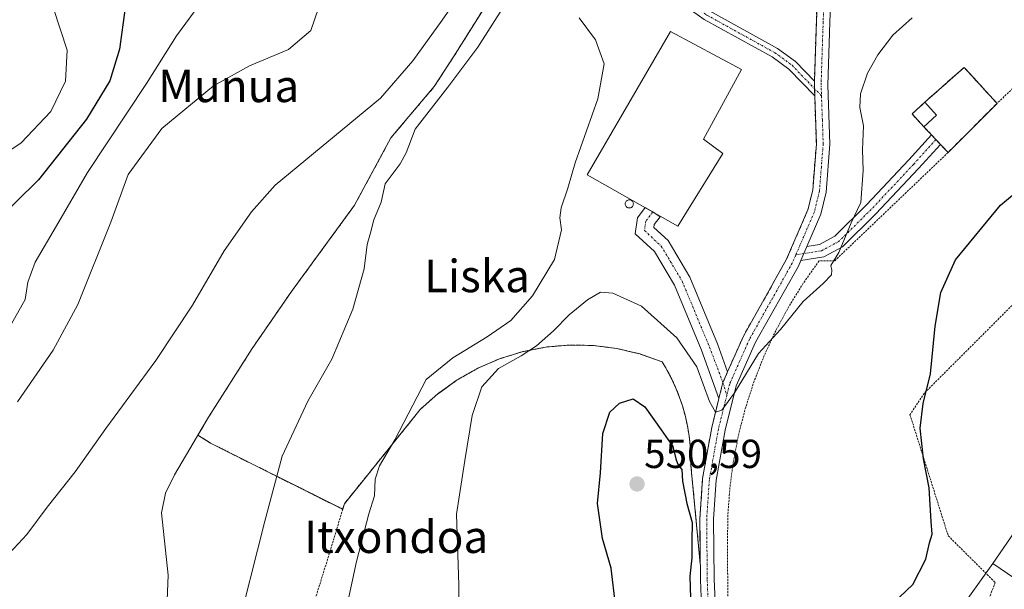
# Model space of a CAD drawing. Units: metres. Extents: x 596889 to 600322, y 4752249 to 4754612.
# Drawn here: x 599813 to 600056, y 4753681 to 4753821 of the extents above; entities that cross this region are included whole.
import ezdxf
from ezdxf.enums import TextEntityAlignment as Align

# ---------------------------------------------------------------- set-up
doc = ezdxf.new("R2010")
doc.units = ezdxf.units.M
doc.header["$MEASUREMENT"] = 0
for name, pattern in [('TRAZO_Y_PUNTO', [1, 0.5, -0.25, 0, -0.25]), ('TRAZOS', [0.75, 0.5, -0.25]), ('TRAZOSX2', [1.5, 1, -0.5])]:
    doc.linetypes.add(name, pattern=pattern)
for name, color, linetype, lineweight in [('Agrupación de edificios', 2, 'TRAZOSX2', 0), ('Agrupación de edificios CxS', 19, 'Continuous', 0), ('Alambrada', 19, 'TRAZOS', 0), ('Camino', 19, 'Continuous', 0), ('Camino Cxs', 19, 'Continuous', 0), ('Camino eje', 39, 'TRAZO_Y_PUNTO', 13), ('Carátula', 7, 'Continuous', 5), ('Cementerio', 135, 'TRAZOSX2', 0), ('Cementerio Cxs', 135, 'Continuous', 0), ('Corriente natural lineal', 142, 'Continuous', 13), ('Curva de nivel maestra', 36, 'Continuous', 30), ('Curva de nivel normal', 36, 'Continuous', 0), ('Edificación', 1, 'Continuous', 13), ('Edificación Cxs', 1, 'Continuous', 13), ('Edificación industrial', 135, 'Continuous', 13), ('Edificación industrial Cxs', 135, 'Continuous', 13), ('Muro lineal', 1, 'TRAZOSX2', 13), ('Núcleo urbano', 19, 'Continuous', 0), ('Núcleo urbano CxS', 19, 'Continuous', 0), ('Prado', 92, 'Continuous', 0), ('Prado CxS', 92, 'Continuous', 0), ('Punto de cota en terreno', 7, 'Continuous', 0), ('Rótulo de punto de cota en terreno', 19, 'Continuous', 0), ('Silo', 1, 'Continuous', 0), ('Silo Cxs', 1, 'Continuous', 0), ('Tendido', 6, 'Continuous', 0), ('Texto cartográfico', 19, 'Continuous', 0)]:
    doc.layers.add(name, color=color, linetype=linetype, lineweight=lineweight)
doc.styles.add('Arial', font='txt', dxfattribs={"height": 0.2})

# ---------------------------------------------------------------- blocks, each defined once
blk = doc.blocks.new('*U153')
at = {"layer": 'Prado CxS', "color": 92, "linetype": 'Continuous', "lineweight": 0}
blk.add_polyline3d([(599929.33, 4753827, 534.92), (599920.03, 4753812.16, 535.06), (599915.23, 4753804.81, 534.83), (599904.55, 4753792.15, 534.71), (599895.56, 4753775.5, 534.27), (599879.92, 4753754.15, 533.81), (599870.22, 4753740.11, 533.07), (599859.43, 4753723.12, 532.11), (599856.81, 4753718.68, 531.6), (599859.92, 4753716.69, 532.6), (599892.62, 4753700.34, 538.33), (599893.04, 4753701.73, 538.4), (599894.01, 4753702.94, 538.61), (599911.76, 4753724.97, 540.71), (599916.14, 4753728.89, 541.65), (599916.76, 4753729.33, 541.73), (599920.92, 4753732.31, 542.62), (599926.03, 4753735.21, 543.72), (599931.43, 4753737.55, 544.14), (599937.04, 4753739.29, 544.47), (599942.81, 4753740.43, 545.52), (599948.67, 4753740.95, 547.08), (599954.55, 4753740.84, 548.24), (599960.38, 4753740.1, 548.7), (599966.1, 4753738.75, 548.88), (599971.64, 4753736.79, 548.38), (599972.89, 4753734.69, 548.26), (599974.03, 4753732.51, 548.13), (599975.05, 4753730.29, 547.87), (599975.95, 4753728.01, 547.72), (599976.73, 4753725.68, 547.77), (599977.38, 4753723.32, 547.77), (599977.91, 4753720.93, 547.83), (599978.31, 4753718.51, 547.95), (599978.58, 4753716.08, 548), (599978.72, 4753713.63, 548.11), (599978.74, 4753711.18, 548.2), (599980.72, 4753690.39, 548.48), (599981.07, 4753686.76, 548.49), (599980.97, 4753698, 548.08), (599981.64, 4753707.95, 546.51), (599983.91, 4753720.6, 545.54), (599985.65, 4753727.7, 544.82), (599986.68, 4753731.66, 544.54), (599987.58, 4753733.78, 544.48), (599987.83, 4753734.36, 544.47), (599991.74, 4753743.17, 544.11), (600002.32, 4753761.96, 543.49), (600007.69, 4753774.36, 543.31), (600008.87, 4753779.21, 543.27), (600009.78, 4753790.67, 543.06), (600009.36, 4753802.49, 542.85), (600009.33, 4753804.31, 542.82), (600009.29, 4753806.14, 542.79), (600009.78, 4753820.88, 542.21), (600011.14, 4753855.19, 539.91)], dxfattribs=at)
blk.add_polyline3d([(600036.34, 4753794.89, 548.05), (600042.36, 4753788.52, 548.89), (600054.48, 4753800.65, 548.83), (600046.32, 4753809.56, 547.65), (600036.64, 4753800.97, 547.78), (600033.44, 4753798.08, 547.73), (600036.34, 4753794.89, 548.05)], close=True, dxfattribs=at)
blk = doc.blocks.new('*U188')
at = {"layer": 'Curva de nivel normal', "color": 36, "linetype": 'Continuous', "lineweight": 0}
blk.add_polyline3d([(599821.09, 4753824.12, 555), (599824.46, 4753813.85, 555), (599824.07, 4753806.19, 555), (599820.43, 4753798.62, 555), (599813.08, 4753790.94, 555), (599799.41, 4753781.71, 555)], dxfattribs=at)
blk = doc.blocks.new('*U262')
at = {"layer": 'Curva de nivel maestra', "color": 36, "linetype": 'Continuous', "lineweight": 30}
for points in [[(599838.81, 4753824.26, 550), (599837.37, 4753814.05, 550), (599835.01, 4753806.26, 550), (599829.22, 4753796.75, 550), (599817.33, 4753781.77, 550), (599806.18, 4753770.8, 550)], [(599960.06, 4753676.77, 550), (599958.98, 4753685.77, 550), (599956.9, 4753693.11, 550), (599955.6, 4753701.75, 550), (599956.34, 4753709.32, 550), (599956.97, 4753719.06, 550), (599958.72, 4753724.34, 550), (599961.07, 4753726.54, 550), (599964.44, 4753727.65, 550), (599967.34, 4753725.66, 550), (599971.38, 4753719.98, 550), (599974.26, 4753715.88, 550), (599974.99, 4753712.8, 550), (599975.6, 4753711.26, 550), (599976.47, 4753710.17, 550), (599976.63, 4753707.33, 550), (599977.76, 4753701.79, 550), (599979.04, 4753697.06, 550), (599978.96, 4753692.56, 550), (599978.99, 4753688.36, 550), (599978.45, 4753683.79, 550), (599978.68, 4753678.36, 550)], [(600026.96, 4753675.4, 550), (600033.68, 4753681.73, 550), (600036.82, 4753688.01, 550), (600037.79, 4753692.08, 550), (600038.46, 4753694.24, 550), (600038.19, 4753697.33, 550), (600037.69, 4753705.67, 550), (600036.28, 4753712.85, 550), (600035.48, 4753720.43, 550), (600036.16, 4753726.52, 550), (600038.02, 4753733.84, 550), (600039.19, 4753745.63, 550), (600040.54, 4753753.96, 550), (600044.17, 4753762.01, 550), (600055.36, 4753775.52, 550), (600068.89, 4753786.76, 550)]]:
    blk.add_polyline3d(points, dxfattribs=at)
blk = doc.blocks.new('5PATER')
at = {"layer": 'Carátula', "linetype": 'Continuous', "lineweight": 5}
h = blk.add_hatch(color=250, dxfattribs=at)
edge = h.paths.add_edge_path()
edge.add_ellipse((0, 0.01), major_axis=(-1.33, -1.34), ratio=0.999422, start_angle=0, end_angle=360)

msp = doc.modelspace()

# ---------------------------------------------------------------- linework, layer by layer
at = {"layer": 'Agrupación de edificios', "color": 2, "linetype": 'TRAZOSX2', "lineweight": 0}
for points in [[(600012.18, 4753871.81, 539), (600011.16, 4753855.77, 539.87), (600011.14, 4753855.19, 539.91), (600009.78, 4753820.88, 542.21), (600009.29, 4753806.14, 542.79)], [(599856.81, 4753718.68, 531.6), (599859.43, 4753723.12, 532.11), (599870.22, 4753740.11, 533.07), (599879.92, 4753754.15, 533.81), (599895.56, 4753775.5, 534.27), (599904.55, 4753792.15, 534.71), (599915.23, 4753804.81, 534.83), (599920.03, 4753812.16, 535.06), (599929.33, 4753827, 534.92), (599931.48, 4753831.09, 534.6), (599932.71, 4753835.95, 535.09), (599935.68, 4753860.16, 536.27), (599936.47, 4753863.37, 536.89), (599938.46, 4753865.51, 537.11)], [(600009.29, 4753806.14, 542.79), (600009.33, 4753804.31, 542.82)], [(600009.33, 4753804.31, 542.82), (600009.36, 4753802.49, 542.85)], [(600009.36, 4753802.49, 542.85), (600009.78, 4753790.67, 543.06), (600008.87, 4753779.21, 543.27), (600007.69, 4753774.36, 543.31), (600002.32, 4753761.96, 543.49), (599991.74, 4753743.17, 544.11), (599987.83, 4753734.36, 544.47)], [(599980.72, 4753690.39, 548.48), (599978.74, 4753711.18, 548.2), (599978.72, 4753713.63, 548.11), (599978.58, 4753716.08, 548), (599978.31, 4753718.51, 547.95), (599977.91, 4753720.93, 547.83), (599977.38, 4753723.32, 547.77), (599976.73, 4753725.68, 547.77), (599975.95, 4753728.01, 547.72), (599975.05, 4753730.29, 547.87), (599974.03, 4753732.51, 548.13), (599972.89, 4753734.69, 548.26), (599971.64, 4753736.79, 548.38), (599966.1, 4753738.75, 548.88), (599960.38, 4753740.1, 548.7), (599954.55, 4753740.84, 548.24), (599948.67, 4753740.95, 547.08), (599942.81, 4753740.43, 545.52), (599937.04, 4753739.29, 544.47), (599931.43, 4753737.55, 544.14), (599926.03, 4753735.21, 543.72), (599920.92, 4753732.31, 542.62), (599916.14, 4753728.89, 541.65), (599911.76, 4753724.97, 540.71), (599893.04, 4753701.73, 538.4), (599892.62, 4753700.34, 538.33)], [(599987.83, 4753734.36, 544.47), (599986.68, 4753731.66, 544.54)], [(599986.68, 4753731.66, 544.54), (599985.65, 4753727.7, 544.82)], [(599985.65, 4753727.7, 544.82), (599983.91, 4753720.6, 545.54), (599981.64, 4753707.95, 546.51), (599980.97, 4753698, 548.08), (599981.07, 4753686.76, 548.49)], [(599859.92, 4753716.69, 532.6), (599856.81, 4753718.68, 531.6)], [(599892.62, 4753700.34, 538.33), (599859.92, 4753716.69, 532.6)], [(599981.07, 4753686.76, 548.49), (599980.72, 4753690.39, 548.48)]]:
    msp.add_polyline3d(points, dxfattribs=at)
at = {"layer": 'Agrupación de edificios CxS', "color": 19, "linetype": 'Continuous', "lineweight": 0}
msp.add_polyline3d([(600011.14, 4753855.19, 539.91), (600009.78, 4753820.88, 542.21), (600009.29, 4753806.14, 542.79), (600009.33, 4753804.31, 542.82), (600009.36, 4753802.49, 542.85), (600009.78, 4753790.67, 543.06), (600008.87, 4753779.21, 543.27), (600007.69, 4753774.36, 543.31), (600002.32, 4753761.96, 543.49), (599991.74, 4753743.17, 544.11), (599987.83, 4753734.36, 544.47), (599986.68, 4753731.66, 544.54), (599985.65, 4753727.7, 544.82), (599983.91, 4753720.6, 545.54), (599981.64, 4753707.95, 546.51), (599980.97, 4753698, 548.08), (599981.07, 4753686.76, 548.49), (599980.72, 4753690.39, 548.48), (599978.74, 4753711.18, 548.2), (599978.72, 4753713.63, 548.11), (599978.58, 4753716.08, 548), (599978.31, 4753718.51, 547.95), (599977.91, 4753720.93, 547.83), (599977.38, 4753723.32, 547.77), (599976.73, 4753725.68, 547.77), (599975.95, 4753728.01, 547.72), (599975.05, 4753730.29, 547.87), (599974.03, 4753732.51, 548.13), (599972.89, 4753734.69, 548.26), (599971.64, 4753736.79, 548.38), (599966.1, 4753738.75, 548.88), (599960.38, 4753740.1, 548.7), (599954.55, 4753740.84, 548.24), (599948.67, 4753740.95, 547.08), (599942.81, 4753740.43, 545.52), (599937.04, 4753739.29, 544.47), (599931.43, 4753737.55, 544.14), (599926.03, 4753735.21, 543.72), (599920.92, 4753732.31, 542.62), (599916.14, 4753728.89, 541.65), (599911.76, 4753724.97, 540.71), (599893.04, 4753701.73, 538.4), (599892.62, 4753700.34, 538.33), (599859.92, 4753716.69, 532.6), (599856.81, 4753718.68, 531.6), (599859.43, 4753723.12, 532.11), (599870.22, 4753740.11, 533.07), (599879.92, 4753754.15, 533.81), (599895.56, 4753775.5, 534.27), (599904.55, 4753792.15, 534.71), (599915.23, 4753804.81, 534.83), (599920.03, 4753812.16, 535.06), (599929.33, 4753827, 534.92)], dxfattribs=at)
at = {"layer": 'Alambrada', "color": 19, "linetype": 'TRAZOS', "lineweight": 0}
for points in [[(600300.59, 4753790.73, 567.48), (600277.32, 4753791.09, 563.13), (600195.89, 4753797.01, 559.94), (600144.15, 4753802.91, 554.61), (600138.01, 4753813.1, 555.76), (600125.4, 4753825.87, 553.69), (600113.78, 4753834.53, 555.42), (600106.29, 4753838.28, 551.06), (600099.99, 4753838.67, 553.8), (600092.5, 4753837.1, 552.31), (600054.48, 4753800.65, 550.25)], [(600117.45, 4753764.71, 557.85), (600109.1, 4753801.64, 554.02), (600036.49, 4753729.05, 552.83), (600032.94, 4753723.73, 553.91), (600042.4, 4753693.79, 554.81), (600054.02, 4753682.26, 555.96), (600050.38, 4753672.71, 553.02), (600053.53, 4753669.75, 554.09)], [(600042.36, 4753788.52, 555.19), (600014.29, 4753761.73, 551), (600010.45, 4753761.73, 553.96), (600006.53, 4753756.2, 554.49), (600002.96, 4753750.45, 549.83), (599999.74, 4753744.49, 548.14), (599996.88, 4753738.35, 547.56), (599994.4, 4753732.05, 550.41), (599992.31, 4753725.62, 549.52), (599990.6, 4753719.06, 548.56), (599989.29, 4753712.42, 549.13), (599988.39, 4753705.71, 548.85), (599987.89, 4753698.96, 549.69), (599987.79, 4753692.19, 551.35), (599987.99, 4753659.09, 552.09), (599994.88, 4753655.05, 553.32), (599999.22, 4753657.02, 553.25), (600011.04, 4753659.09, 553.86), (600025.22, 4753659.88, 552.66), (600036.25, 4753660.96, 552.34), (600043.25, 4753663.23, 552.67), (600047.29, 4753665.1, 555.3), (600051.72, 4753668.05, 553.68), (600053.53, 4753669.75, 554.09)], [(599981.06, 4753686.76, 550.55), (599978.74, 4753711.18, 551.67), (599978.72, 4753713.63, 553.17), (599978.58, 4753716.08, 554.84), (599978.31, 4753718.51, 553.85), (599977.91, 4753720.93, 553.92), (599977.38, 4753723.32, 554.22), (599976.73, 4753725.68, 553.76), (599975.95, 4753728.01, 554.32), (599975.05, 4753730.29, 553.17), (599974.03, 4753732.51, 553.85), (599972.89, 4753734.69, 556.38), (599971.64, 4753736.79, 555.55), (599966.1, 4753738.75, 551), (599960.38, 4753740.1, 549.16), (599954.55, 4753740.84, 551.34), (599948.67, 4753740.95, 551.39), (599942.81, 4753740.43, 549.02), (599937.04, 4753739.29, 550.64), (599931.43, 4753737.55, 546.08), (599926.03, 4753735.21, 545.19), (599920.92, 4753732.31, 545.14), (599916.14, 4753728.89, 544.81), (599911.76, 4753724.97, 543.48), (599893.04, 4753701.73, 538.84), (599892.62, 4753700.34, 538.78)], [(599859.92, 4753716.69, 542.91), (599892.62, 4753700.34, 538.78)], [(599892.62, 4753700.34, 538.78), (599889.1, 4753688.72, 538.51), (599878.07, 4753653.46, 538.64)]]:
    msp.add_polyline3d(points, dxfattribs=at)
at = {"layer": 'Camino', "color": 19, "linetype": 'Continuous', "lineweight": 0}
for points in [[(600009.29, 4753806.14, 542.79), (600009.78, 4753820.88, 542.21), (600011.16, 4753855.77, 539.87), (600012.79, 4753881.36, 539.1), (600013.64, 4753886.27, 539.06), (600015.74, 4753893.23, 539.32), (600018.6, 4753898.6, 539.33), (600021.91, 4753902.39, 539.4), (600029.07, 4753907.51, 539.65)], [(600009.36, 4753802.49, 542.85), (600002.93, 4753809.12, 542.44), (599998.85, 4753812.13, 542.22), (599982.03, 4753821.4, 541.59), (599977.74, 4753824.48, 541.33), (599965.29, 4753832.54, 540.74), (599958.96, 4753836.35, 540.36), (599951.86, 4753842.49, 539.59), (599940.42, 4753860.91, 537.16), (599938.46, 4753865.5, 537.11), (599935.91, 4753873.04, 537.5), (599939.03, 4753872.71, 537.41), (599940.71, 4753867.49, 537.09), (599942.46, 4753862.37, 537.2), (599953.78, 4753844.13, 539.64), (599960.44, 4753838.38, 540.32), (599966.62, 4753834.66, 540.84), (599979.15, 4753826.55, 541.42), (599983.37, 4753823.52, 541.56), (600000.2, 4753814.24, 542.2), (600004.58, 4753811.01, 542.46), (600009.29, 4753806.14, 542.79)], [(600014.51, 4753855.59, 539.87), (600013.14, 4753820.76, 542.52), (600012.62, 4753805.14, 543.12), (600013.15, 4753790.59, 543.35), (600012.2, 4753778.68, 543.49), (600010.89, 4753773.29, 543.48), (600007.43, 4753765.3, 543.6)], [(600009.29, 4753806.14, 542.79), (600009.36, 4753802.49, 542.85)], [(600009.29, 4753806.14, 542.79), (600009.36, 4753802.49, 542.85)], [(599987.83, 4753734.36, 544.47), (599991.74, 4753743.17, 544.11), (600002.32, 4753761.96, 543.49), (600007.69, 4753774.36, 543.31), (600008.87, 4753779.21, 543.27), (600009.78, 4753790.67, 543.06), (600009.36, 4753802.49, 542.85)], [(600007.43, 4753765.3, 543.6), (600010.55, 4753765.8, 543.77), (600014.37, 4753767.83, 544.38), (600022.21, 4753775.59, 545.25), (600032.68, 4753786.71, 548.12), (600038.25, 4753792.87, 548.19)], [(600038.25, 4753792.87, 548.19), (600040.45, 4753790.54, 548.53)], [(600040.45, 4753790.54, 548.53), (600035.03, 4753784.54, 548.3), (600024.51, 4753773.36, 545.89), (600016.28, 4753765.23, 545), (600011.59, 4753762.73, 544.1), (600005.92, 4753761.81, 543.68)], [(599985.65, 4753727.7, 544.82), (599981.35, 4753739.65, 544.13), (599974.65, 4753755.76, 542.69), (599969.71, 4753764.04, 541.49), (599964.98, 4753768.4, 541.23), (599965.53, 4753772.39, 541.27), (599967.44, 4753774.91, 541.31)], [(599967.44, 4753774.91, 541.31), (599969.33, 4753773.84, 541.33)], [(599969.33, 4753773.84, 541.33), (599971.13, 4753772.66, 541.36), (599969.64, 4753770.69, 541.34), (599969.55, 4753770.03, 541.34), (599973.08, 4753766.77, 541.46), (599978.5, 4753757.7, 542.56), (599985.36, 4753741.21, 544.11), (599987.83, 4753734.36, 544.47)], [(600005.92, 4753761.81, 543.68), (600007.43, 4753765.3, 543.6)], [(600005.92, 4753761.81, 543.68), (600007.43, 4753765.3, 543.6)], [(600005.92, 4753761.81, 543.68), (600005.33, 4753760.46, 543.74), (599994.74, 4753741.66, 544.53), (599989.94, 4753730.83, 545), (599987.2, 4753719.9, 545.59), (599984.98, 4753707.54, 546.68), (599984.33, 4753697.9, 547.96), (599984.47, 4753683.02, 548.73), (599985.69, 4753658.12, 550.81), (599990.33, 4753650.47, 552.06), (599992.8, 4753649.54, 552.41)], [(599987.83, 4753734.36, 544.47), (599986.68, 4753731.66, 544.54), (599985.65, 4753727.7, 544.82)], [(599987.83, 4753734.36, 544.47), (599986.68, 4753731.66, 544.54), (599985.65, 4753727.7, 544.82)], [(599986.27, 4753639.56, 552.34), (599984.38, 4753643.79, 552.2), (599982.78, 4753648.36, 551.86), (599982.74, 4753654.58, 551.31), (599981.41, 4753674.38, 549.31), (599981.11, 4753682.95, 548.61), (599980.97, 4753698, 548.08), (599981.64, 4753707.95, 546.51), (599983.91, 4753720.6, 545.54), (599985.65, 4753727.7, 544.82)]]:
    msp.add_polyline3d(points, dxfattribs=at)
at = {"layer": 'Camino Cxs', "color": 19, "linetype": 'Continuous', "lineweight": 0}
for points in [[(600009.29, 4753806.14, 542.79), (600009.36, 4753802.49, 542.85), (600002.93, 4753809.12, 542.44), (599998.85, 4753812.13, 542.22), (599982.03, 4753821.4, 541.59), (599977.74, 4753824.48, 541.33), (599965.29, 4753832.54, 540.74), (599958.96, 4753836.35, 540.36), (599951.86, 4753842.49, 539.59), (599940.42, 4753860.91, 537.16), (599938.46, 4753865.5, 537.11), (599935.91, 4753873.04, 537.5), (599939.03, 4753872.71, 537.41), (599940.71, 4753867.49, 537.09), (599942.46, 4753862.37, 537.2), (599953.78, 4753844.13, 539.64), (599960.44, 4753838.38, 540.32), (599966.62, 4753834.66, 540.84), (599979.15, 4753826.55, 541.42), (599983.37, 4753823.52, 541.56), (600000.2, 4753814.24, 542.2), (600004.58, 4753811.01, 542.46), (600009.29, 4753806.14, 542.79)], [(600005.92, 4753761.81, 543.68), (600007.43, 4753765.3, 543.6), (600010.55, 4753765.8, 543.77), (600014.37, 4753767.83, 544.38), (600022.21, 4753775.59, 545.25), (600032.68, 4753786.71, 548.12), (600038.25, 4753792.87, 548.19), (600040.45, 4753790.54, 548.53), (600035.03, 4753784.54, 548.3), (600024.51, 4753773.36, 545.89), (600016.28, 4753765.23, 545), (600011.59, 4753762.73, 544.1), (600005.92, 4753761.81, 543.68)], [(599987.83, 4753734.36, 544.47), (599986.68, 4753731.66, 544.54), (599985.65, 4753727.7, 544.82), (599981.35, 4753739.65, 544.13), (599974.65, 4753755.76, 542.69), (599969.71, 4753764.04, 541.49), (599964.98, 4753768.4, 541.23), (599965.53, 4753772.39, 541.27), (599967.44, 4753774.91, 541.31), (599969.33, 4753773.84, 541.33), (599971.13, 4753772.66, 541.36), (599969.64, 4753770.69, 541.34), (599969.55, 4753770.03, 541.34), (599973.08, 4753766.77, 541.46), (599978.5, 4753757.7, 542.56), (599985.36, 4753741.21, 544.11), (599987.83, 4753734.36, 544.47)]]:
    msp.add_polyline3d(points, close=True, dxfattribs=at)
for points in [[(599981.41, 4753674.38, 549.31), (599981.11, 4753682.95, 548.61), (599980.97, 4753698, 548.08), (599981.64, 4753707.95, 546.51), (599983.91, 4753720.6, 545.54), (599985.65, 4753727.7, 544.82), (599986.68, 4753731.66, 544.54), (599987.83, 4753734.36, 544.47), (599991.74, 4753743.17, 544.11), (600002.32, 4753761.96, 543.49), (600007.69, 4753774.36, 543.31), (600008.87, 4753779.21, 543.27), (600009.78, 4753790.67, 543.06), (600009.36, 4753802.49, 542.85), (600009.29, 4753806.14, 542.79), (600009.78, 4753820.88, 542.21), (600011.16, 4753855.77, 539.87)], [(600014.51, 4753855.59, 539.87), (600013.14, 4753820.76, 542.52), (600012.62, 4753805.14, 543.12), (600013.15, 4753790.59, 543.35), (600012.2, 4753778.68, 543.49), (600010.89, 4753773.29, 543.48), (600007.43, 4753765.3, 543.6), (600007.43, 4753765.3, 543.6), (600005.92, 4753761.81, 543.68), (600005.33, 4753760.46, 543.74), (599994.74, 4753741.66, 544.53), (599989.94, 4753730.83, 545), (599987.2, 4753719.9, 545.59), (599984.98, 4753707.54, 546.68), (599984.33, 4753697.9, 547.96), (599984.47, 4753683.02, 548.73), (599985.69, 4753658.12, 550.81)]]:
    msp.add_polyline3d(points, dxfattribs=at)
at = {"layer": 'Camino eje', "color": 39, "linetype": 'TRAZO_Y_PUNTO', "lineweight": 13}
for points in [[(600034.22, 4753909.14, 539.79), (600033.54, 4753908.66, 539.76), (600027.95, 4753904.79, 539.52), (600024.37, 4753902.23, 539.44), (600023.09, 4753901.18, 539.41), (600021.65, 4753899.54, 539.42), (600020, 4753897.64, 539.37), (600018.57, 4753894.96, 539.33), (600017.3, 4753892.59, 539.34), (600015.28, 4753885.89, 539.18), (600014.86, 4753883.43, 539.12), (600014.46, 4753881.17, 539.16), (600012.84, 4753855.68, 539.89), (600012.15, 4753838.24, 541.25), (600011.46, 4753820.82, 542.32), (600010.96, 4753805.64, 542.9), (600011.04, 4753802.55, 542.99)], [(599937.47, 4753872.88, 537.45), (599938.75, 4753869.11, 537.19), (599939.59, 4753866.5, 537.13), (599940.46, 4753863.94, 537.21), (599941.44, 4753861.64, 537.34), (599947.1, 4753852.52, 538.46), (599952.82, 4753843.31, 539.57), (599956.37, 4753840.24, 540.01), (599959.7, 4753837.37, 540.34), (599965.96, 4753833.6, 540.76), (599978.45, 4753825.52, 541.36), (599982.7, 4753822.46, 541.56), (599999.53, 4753813.19, 542.24), (600003.76, 4753810.07, 542.46), (600006.11, 4753807.63, 542.64), (600011.04, 4753802.55, 542.99)], [(600011.04, 4753802.55, 542.99), (600011.26, 4753796.54, 543.13), (600011.47, 4753790.63, 543.24), (600011.01, 4753784.9, 543.29), (600010.54, 4753778.95, 543.35), (600009.29, 4753773.83, 543.39), (600004.7, 4753763.24, 543.53)], [(600039.35, 4753791.71, 548.35), (600033.85, 4753785.63, 548.2), (600023.36, 4753774.47, 545.57), (600015.32, 4753766.53, 544.69), (600011.07, 4753764.26, 543.89), (600004.7, 4753763.24, 543.53)], [(599969.33, 4753773.84, 541.33), (599967.58, 4753771.54, 541.3), (599967.27, 4753769.22, 541.28), (599971.39, 4753765.41, 541.49), (599976.58, 4753756.73, 542.58), (599983.35, 4753740.43, 544.09), (599986.68, 4753731.66, 544.54), (599987.64, 4753728.55, 544.89)], [(600004.7, 4753763.24, 543.53), (600003.83, 4753761.21, 543.61), (599993.24, 4753742.42, 544.29), (599990.84, 4753737, 544.43), (599988.35, 4753731.38, 544.75), (599987.64, 4753728.55, 544.89)], [(599987.64, 4753728.55, 544.89), (599985.56, 4753720.25, 545.42), (599983.31, 4753707.75, 546.59), (599982.65, 4753697.95, 547.83), (599982.79, 4753682.99, 548.56), (599982.94, 4753678.7, 548.99), (599983.78, 4753661.66, 550.67), (599984.29, 4753654.05, 551.26), (599988.16, 4753646.48, 552.12), (599991, 4753643.74, 552.36)]]:
    msp.add_polyline3d(points, dxfattribs=at)
at = {"layer": 'Cementerio', "color": 135, "linetype": 'TRAZOSX2', "lineweight": 0}
for points in [[(600036.64, 4753800.97, 547.78), (600046.32, 4753809.56, 547.65), (600054.48, 4753800.65, 548.83)], [(600036.34, 4753794.89, 548.05), (600033.44, 4753798.08, 547.73), (600036.64, 4753800.97, 547.78)], [(600054.48, 4753800.65, 548.83), (600042.36, 4753788.52, 548.89)], [(600038.25, 4753792.87, 548.19), (600036.34, 4753794.89, 548.05)], [(600039.35, 4753791.71, 548.35), (600038.25, 4753792.87, 548.19)], [(600040.45, 4753790.54, 548.53), (600039.35, 4753791.71, 548.35)], [(600042.36, 4753788.52, 548.89), (600040.45, 4753790.54, 548.53)]]:
    msp.add_polyline3d(points, dxfattribs=at)
at = {"layer": 'Cementerio Cxs', "color": 135, "linetype": 'Continuous', "lineweight": 0}
msp.add_polyline3d([(600054.48, 4753800.65, 548.83), (600042.36, 4753788.52, 548.89), (600036.34, 4753794.89, 548.05), (600033.44, 4753798.08, 547.73), (600036.64, 4753800.97, 547.78), (600046.32, 4753809.56, 547.65), (600054.48, 4753800.65, 548.83)], close=True, dxfattribs=at)
at = {"layer": 'Corriente natural lineal', "color": 142, "linetype": 'Continuous', "lineweight": 13}
msp.add_polyline3d([(599929.33, 4753827, 534.92), (599920.03, 4753812.16, 535.06), (599915.23, 4753804.81, 534.83), (599904.55, 4753792.15, 534.71), (599895.56, 4753775.5, 534.27), (599879.92, 4753754.15, 533.81), (599870.22, 4753740.11, 533.07), (599859.43, 4753723.12, 532.11), (599851, 4753708.86, 532.18), (599848.77, 4753704.3, 532.28), (599847.77, 4753699.51, 531.3), (599849.43, 4753684.09, 531.96), (599849.14, 4753675.8, 532.15), (599848.51, 4753670.81, 532.14), (599844.96, 4753652.43, 531.65), (599843.26, 4753646.91, 531.33), (599840.41, 4753642.76, 531.02), (599834.8, 4753638.46, 530.88), (599822.27, 4753632.23, 530.74), (599818.06, 4753629.91, 530.38), (599813.98, 4753626.98, 530.33), (599808.99, 4753621.34, 530.59)], dxfattribs=at)
at = {"layer": 'Curva de nivel normal', "color": 36, "linetype": 'Continuous', "lineweight": 0}
for points in [[(599924.26, 4753831.37, 535), (599917.21, 4753821.24, 535), (599909.98, 4753811.17, 535), (599901.97, 4753801.99, 535), (599875.87, 4753780.44, 535), (599870.03, 4753773.82, 535), (599863.29, 4753764.2, 535), (599855.45, 4753750.77, 535), (599846.38, 4753737.11, 535), (599834.05, 4753720.31, 535), (599826.39, 4753709.58, 535), (599819.51, 4753700.91, 535), (599814.43, 4753694.16, 535), (599809.07, 4753688.32, 535)], [(599810.66, 4753746.18, 545), (599814.03, 4753752.21, 545), (599814.7, 4753756.44, 545), (599816.5, 4753761.44, 545), (599821.82, 4753770.44, 545), (599829.45, 4753783.56, 545), (599844.11, 4753805.6, 545), (599851.52, 4753817.38, 545), (599858.39, 4753826.81, 545)], [(599812.15, 4753726.91, 540), (599820.96, 4753739.65, 540), (599827.08, 4753750.93, 540), (599835.23, 4753771.31, 540), (599839.55, 4753783.11, 540), (599847.9, 4753794.44, 540), (599860.65, 4753805, 540), (599869.55, 4753809.93, 540), (599879.16, 4753813.99, 540), (599884.74, 4753818.69, 540), (599886.73, 4753824.44, 540)], [(599865.97, 4753668.44, 535), (599873.38, 4753697.44, 535), (599877.64, 4753713.44, 535), (599883.99, 4753727.11, 535), (599889.91, 4753737.44, 535), (599895.14, 4753749.77, 535), (599897.93, 4753759.77, 535), (599898.69, 4753765.77, 535), (599899.51, 4753768.63, 535), (599900.32, 4753771.86, 535), (599902.09, 4753776.23, 535), (599903.08, 4753780.76, 535), (599906.83, 4753785.72, 535), (599908.27, 4753788.43, 535), (599910.56, 4753794.26, 535), (599918.58, 4753804.68, 535), (599926.01, 4753814.59, 535), (599932.74, 4753825.02, 535)], [(599891.42, 4753666, 540), (599896.04, 4753687.45, 540), (599899.09, 4753699.26, 540), (599900.46, 4753703.69, 540), (599900.65, 4753707.77, 540), (599901.75, 4753711.07, 540), (599905.48, 4753717.51, 540), (599913.24, 4753732.44, 540), (599919.83, 4753737.79, 540), (599928.34, 4753743, 540), (599934.22, 4753746.98, 540), (599939.55, 4753753.11, 540), (599945, 4753762.11, 540), (599946.76, 4753769.44, 540), (599946.29, 4753772.37, 540), (599946.67, 4753774.82, 540), (599948.32, 4753779.73, 540), (599950.1, 4753785.96, 540), (599955.7, 4753801.82, 540), (599957.31, 4753810.44, 540), (599955.16, 4753816.37, 540), (599951.07, 4753821.83, 540)], [(600033.44, 4753821.84, 545), (600028.73, 4753817.52, 545), (600024.98, 4753812.66, 545), (600022.44, 4753808.11, 545), (600020.66, 4753803.03, 545), (600020.54, 4753799.65, 545), (600021.43, 4753795.13, 545), (600021.17, 4753789.2, 545), (600021.36, 4753784.06, 545), (600020.78, 4753776.2, 545), (600018.36, 4753771.18, 545), (600015.37, 4753763.77, 545), (600013.33, 4753760.61, 545), (600013.62, 4753759.47, 545), (600013.54, 4753758.28, 545), (600011.47, 4753756.11, 545), (600006.48, 4753751.7, 545), (600000.88, 4753744.82, 545), (599995.44, 4753738.86, 545), (599989.5, 4753729.09, 545), (599986.42, 4753724.88, 545), (599984.82, 4753724.37, 545), (599983.31, 4753727.02, 545), (599980.22, 4753735.53, 545), (599975.28, 4753742.72, 545), (599966.55, 4753750.58, 545), (599959.42, 4753753.79, 545), (599956.4, 4753753.97, 545), (599953.18, 4753752.08, 545), (599948.64, 4753748.44, 545), (599944.73, 4753744.44, 545), (599940.56, 4753740.77, 545), (599936.73, 4753738.27, 545), (599931.17, 4753735.18, 545), (599927.04, 4753730.64, 545), (599924.67, 4753723.53, 545), (599922.8, 4753712.44, 545), (599920.76, 4753699.11, 545), (599921.31, 4753681.62, 545), (599921.37, 4753666.28, 545)]]:
    msp.add_polyline3d(points, dxfattribs=at)
at = {"layer": 'Edificación', "color": 1, "linetype": 'Continuous', "lineweight": 13}
for points in [[(600036.34, 4753794.89, 550.6), (600033.44, 4753798.08, 551.81), (600036.64, 4753800.97, 549.59)], [(600036.64, 4753800.97, 549.59), (600039.53, 4753797.79, 548.83)], [(600039.53, 4753797.79, 548.83), (600036.34, 4753794.89, 550.6)], [(600062.28, 4753680.91, 559.92), (600053.46, 4753686.98, 558.55), (600065.78, 4753704.89, 557.83), (600074.6, 4753698.82, 558.08)]]:
    msp.add_polyline3d(points, dxfattribs=at)
at = {"layer": 'Edificación Cxs', "color": 1, "linetype": 'Continuous', "lineweight": 13}
for points in [[(600039.53, 4753797.79, 548.83), (600036.34, 4753794.89, 550.6), (600033.44, 4753798.08, 551.81), (600036.64, 4753800.97, 549.59), (600039.53, 4753797.79, 548.83)], [(600074.6, 4753698.82, 558.08), (600062.28, 4753680.91, 559.92), (600053.46, 4753686.98, 558.55), (600065.78, 4753704.89, 557.83), (600074.6, 4753698.82, 558.08)]]:
    msp.add_polyline3d(points, close=True, dxfattribs=at)
at = {"layer": 'Edificación industrial', "color": 135, "linetype": 'Continuous', "lineweight": 13}
msp.add_polyline3d([(599986.62, 4753788.25, 542.6), (599975.55, 4753770.35, 543.79), (599953.05, 4753782.99, 543.41), (599973.69, 4753818.46, 544.08), (599991.25, 4753809.01, 543.39), (599981.82, 4753791.86, 545.53), (599986.62, 4753788.25, 542.6)], dxfattribs=at)
at = {"layer": 'Edificación industrial Cxs', "color": 135, "linetype": 'Continuous', "lineweight": 13}
msp.add_polyline3d([(599986.62, 4753788.25, 542.6), (599975.55, 4753770.35, 543.79), (599953.05, 4753782.99, 543.41), (599973.69, 4753818.46, 544.08), (599991.25, 4753809.01, 543.39), (599981.82, 4753791.86, 545.53), (599986.62, 4753788.25, 542.6)], close=True, dxfattribs=at)
at = {"layer": 'Muro lineal', "color": 1, "linetype": 'TRAZOSX2', "lineweight": 13}
msp.add_polyline3d([(600036.34, 4753794.89, 550.6), (600042.36, 4753788.52, 555.19), (600054.48, 4753800.65, 550.25), (600046.32, 4753809.56, 547.8), (600036.64, 4753800.97, 549.59)], dxfattribs=at)
at = {"layer": 'Núcleo urbano', "color": 19, "linetype": 'Continuous', "lineweight": 0}
for points in [[(599981.07, 4753686.76, 548.49), (599980.97, 4753698, 548.08), (599981.64, 4753707.95, 546.51), (599983.91, 4753720.6, 545.54), (599985.65, 4753727.7, 544.82), (599986.68, 4753731.66, 544.54), (599987.58, 4753733.78, 544.48), (599987.83, 4753734.36, 544.47), (599991.74, 4753743.17, 544.11), (600002.32, 4753761.96, 543.49), (600007.69, 4753774.36, 543.31), (600008.87, 4753779.21, 543.27), (600009.78, 4753790.67, 543.06), (600009.36, 4753802.49, 542.85), (600009.32, 4753804.31, 542.82), (600009.29, 4753806.14, 542.79), (600009.78, 4753820.88, 542.21), (600011.14, 4753855.19, 539.91)], [(599929.33, 4753827, 534.92), (599920.03, 4753812.16, 535.06), (599915.23, 4753804.81, 534.83), (599904.55, 4753792.15, 534.71), (599895.56, 4753775.5, 534.27), (599879.92, 4753754.15, 533.81), (599870.22, 4753740.11, 533.07), (599859.43, 4753723.12, 532.11), (599856.81, 4753718.68, 531.6), (599859.92, 4753716.69, 532.6), (599892.62, 4753700.34, 538.33), (599893.04, 4753701.73, 538.4), (599894.01, 4753702.94, 538.61), (599911.76, 4753724.97, 540.71), (599916.14, 4753728.89, 541.65), (599916.76, 4753729.33, 541.73), (599920.92, 4753732.31, 542.62), (599926.03, 4753735.21, 543.72), (599931.43, 4753737.55, 544.14), (599937.04, 4753739.29, 544.47), (599942.81, 4753740.43, 545.52), (599948.67, 4753740.95, 547.08), (599954.55, 4753740.84, 548.24), (599960.38, 4753740.1, 548.7), (599966.1, 4753738.75, 548.88), (599971.64, 4753736.79, 548.38), (599972.89, 4753734.69, 548.26), (599974.03, 4753732.51, 548.13), (599975.05, 4753730.29, 547.87), (599975.95, 4753728.01, 547.72), (599976.73, 4753725.68, 547.77), (599977.38, 4753723.32, 547.77), (599977.91, 4753720.93, 547.83), (599978.31, 4753718.51, 547.95), (599978.58, 4753716.08, 548), (599978.72, 4753713.63, 548.11), (599978.74, 4753711.18, 548.2), (599980.72, 4753690.39, 548.48), (599981.07, 4753686.76, 548.49)], [(600042.36, 4753788.52, 548.89), (600054.48, 4753800.65, 548.83), (600046.32, 4753809.56, 547.65), (600036.64, 4753800.97, 547.78), (600033.44, 4753798.08, 547.73), (600036.34, 4753794.89, 548.05), (600038.25, 4753792.87, 548.19), (600039.35, 4753791.71, 548.35), (600040.45, 4753790.54, 548.53), (600042.36, 4753788.52, 548.89)]]:
    msp.add_polyline3d(points, dxfattribs=at)
at = {"layer": 'Núcleo urbano CxS', "color": 19, "linetype": 'Continuous', "lineweight": 0}
msp.add_polyline3d([(600011.14, 4753855.19, 539.91), (600009.78, 4753820.88, 542.21), (600009.29, 4753806.14, 542.79), (600009.33, 4753804.31, 542.82), (600009.36, 4753802.49, 542.85), (600009.78, 4753790.67, 543.06), (600008.87, 4753779.21, 543.27), (600007.69, 4753774.36, 543.31), (600002.32, 4753761.96, 543.49), (599991.74, 4753743.17, 544.11), (599987.83, 4753734.36, 544.47), (599987.58, 4753733.78, 544.48), (599986.68, 4753731.66, 544.54), (599985.65, 4753727.7, 544.82), (599983.91, 4753720.6, 545.54), (599981.64, 4753707.95, 546.51), (599980.97, 4753698, 548.08), (599981.07, 4753686.76, 548.49), (599980.72, 4753690.39, 548.48), (599978.74, 4753711.18, 548.2), (599978.72, 4753713.63, 548.11), (599978.58, 4753716.08, 548), (599978.31, 4753718.51, 547.95), (599977.91, 4753720.93, 547.83), (599977.38, 4753723.32, 547.77), (599976.73, 4753725.68, 547.77), (599975.95, 4753728.01, 547.72), (599975.05, 4753730.29, 547.87), (599974.03, 4753732.51, 548.13), (599972.89, 4753734.69, 548.26), (599971.64, 4753736.79, 548.38), (599966.1, 4753738.75, 548.88), (599960.38, 4753740.1, 548.7), (599954.55, 4753740.84, 548.24), (599948.67, 4753740.95, 547.08), (599942.81, 4753740.43, 545.52), (599937.04, 4753739.29, 544.47), (599931.43, 4753737.55, 544.14), (599926.03, 4753735.21, 543.72), (599920.92, 4753732.31, 542.62), (599916.76, 4753729.33, 541.73), (599916.14, 4753728.89, 541.65), (599911.76, 4753724.97, 540.71), (599894.01, 4753702.94, 538.61), (599893.04, 4753701.73, 538.4), (599892.62, 4753700.34, 538.33), (599859.92, 4753716.69, 532.6), (599856.81, 4753718.68, 531.6), (599859.43, 4753723.12, 532.11), (599870.22, 4753740.11, 533.07), (599879.92, 4753754.15, 533.81), (599895.56, 4753775.5, 534.27), (599904.55, 4753792.15, 534.71), (599915.23, 4753804.81, 534.83), (599920.03, 4753812.16, 535.06), (599929.33, 4753827, 534.92)], dxfattribs=at)
msp.add_polyline3d([(600054.48, 4753800.65, 548.83), (600042.36, 4753788.52, 548.89), (600036.34, 4753794.89, 548.05), (600033.44, 4753798.08, 547.73), (600036.64, 4753800.97, 547.78), (600046.32, 4753809.56, 547.65), (600054.48, 4753800.65, 548.83)], close=True, dxfattribs=at)
at = {"layer": 'Prado', "color": 92, "linetype": 'Continuous', "lineweight": 0}
for points in [[(599981.07, 4753686.76, 548.49), (599980.97, 4753698, 548.08), (599981.64, 4753707.95, 546.51), (599983.91, 4753720.6, 545.54), (599985.65, 4753727.7, 544.82), (599986.68, 4753731.66, 544.54), (599987.58, 4753733.78, 544.48), (599987.83, 4753734.36, 544.47), (599991.74, 4753743.17, 544.11), (600002.32, 4753761.96, 543.49), (600007.69, 4753774.36, 543.31), (600008.87, 4753779.21, 543.27), (600009.78, 4753790.67, 543.06), (600009.36, 4753802.49, 542.85), (600009.32, 4753804.31, 542.82), (600009.29, 4753806.14, 542.79), (600009.78, 4753820.88, 542.21), (600011.14, 4753855.19, 539.91)], [(599929.33, 4753827, 534.92), (599920.03, 4753812.16, 535.06), (599915.23, 4753804.81, 534.83), (599904.55, 4753792.15, 534.71), (599895.56, 4753775.5, 534.27), (599879.92, 4753754.15, 533.81), (599870.22, 4753740.11, 533.07), (599859.43, 4753723.12, 532.11), (599856.81, 4753718.68, 531.6), (599859.92, 4753716.69, 532.6), (599892.62, 4753700.34, 538.33), (599893.04, 4753701.73, 538.4), (599894.01, 4753702.94, 538.61), (599911.76, 4753724.97, 540.71), (599916.14, 4753728.89, 541.65), (599916.76, 4753729.33, 541.73), (599920.92, 4753732.31, 542.62), (599926.03, 4753735.21, 543.72), (599931.43, 4753737.55, 544.14), (599937.04, 4753739.29, 544.47), (599942.81, 4753740.43, 545.52), (599948.67, 4753740.95, 547.08), (599954.55, 4753740.84, 548.24), (599960.38, 4753740.1, 548.7), (599966.1, 4753738.75, 548.88), (599971.64, 4753736.79, 548.38), (599972.89, 4753734.69, 548.26), (599974.03, 4753732.51, 548.13), (599975.05, 4753730.29, 547.87), (599975.95, 4753728.01, 547.72), (599976.73, 4753725.68, 547.77), (599977.38, 4753723.32, 547.77), (599977.91, 4753720.93, 547.83), (599978.31, 4753718.51, 547.95), (599978.58, 4753716.08, 548), (599978.72, 4753713.63, 548.11), (599978.74, 4753711.18, 548.2), (599980.72, 4753690.39, 548.48), (599981.07, 4753686.76, 548.49)], [(600042.36, 4753788.52, 548.89), (600054.48, 4753800.65, 548.83), (600046.32, 4753809.56, 547.65), (600036.64, 4753800.97, 547.78), (600033.44, 4753798.08, 547.73), (600036.34, 4753794.89, 548.05), (600038.25, 4753792.87, 548.19), (600039.35, 4753791.71, 548.35), (600040.45, 4753790.54, 548.53), (600042.36, 4753788.52, 548.89)]]:
    msp.add_polyline3d(points, dxfattribs=at)
at = {"layer": 'Silo', "color": 1, "linetype": 'Continuous', "lineweight": 0}
msp.add_polyline3d([(599963.68, 4753774.83, 546.82), (599963.5, 4753774.82, 546.27), (599963.33, 4753774.83, 545.72), (599963.16, 4753774.88, 545.19), (599963, 4753774.95, 544.69), (599962.86, 4753775.05, 544.24), (599962.73, 4753775.18, 543.85), (599962.63, 4753775.32, 543.54), (599962.56, 4753775.48, 543.3), (599962.51, 4753775.65, 543.16), (599962.5, 4753775.82, 543.11), (599962.51, 4753776, 543.16), (599962.56, 4753776.17, 543.71), (599962.63, 4753776.33, 544.29), (599962.73, 4753776.47, 544.86), (599962.86, 4753776.59, 545.4), (599963, 4753776.69, 545.88), (599963.16, 4753776.77, 546.31), (599963.33, 4753776.81, 546.69), (599963.5, 4753776.83, 547.02), (599963.68, 4753776.81, 547.33), (599963.85, 4753776.77, 547.63), (599964.01, 4753776.69, 547.92), (599964.15, 4753776.59, 547.88), (599964.27, 4753776.47, 547.84), (599964.38, 4753776.33, 547.8), (599964.45, 4753776.17, 547.77), (599964.49, 4753776, 547.74), (599964.51, 4753775.82, 547.73), (599964.49, 4753775.65, 547.73), (599964.45, 4753775.48, 547.74), (599964.38, 4753775.32, 547.76), (599964.27, 4753775.18, 547.78), (599964.15, 4753775.05, 547.81), (599964.01, 4753774.95, 547.83), (599963.85, 4753774.88, 547.35), (599963.68, 4753774.83, 546.82)], dxfattribs=at)
at = {"layer": 'Silo Cxs', "color": 1, "linetype": 'Continuous', "lineweight": 0}
msp.add_polyline3d([(599963.68, 4753774.83, 546.82), (599963.5, 4753774.82, 546.27), (599963.33, 4753774.83, 545.72), (599963.16, 4753774.88, 545.19), (599963, 4753774.95, 544.69), (599962.86, 4753775.05, 544.24), (599962.73, 4753775.18, 543.85), (599962.63, 4753775.32, 543.54), (599962.56, 4753775.48, 543.3), (599962.51, 4753775.65, 543.16), (599962.5, 4753775.82, 543.11), (599962.51, 4753776, 543.16), (599962.56, 4753776.17, 543.71), (599962.63, 4753776.33, 544.29), (599962.73, 4753776.47, 544.86), (599962.86, 4753776.59, 545.4), (599963, 4753776.69, 545.88), (599963.16, 4753776.77, 546.31), (599963.33, 4753776.81, 546.69), (599963.5, 4753776.83, 547.02), (599963.68, 4753776.81, 547.33), (599963.85, 4753776.77, 547.63), (599964.01, 4753776.69, 547.92), (599964.15, 4753776.59, 547.88), (599964.27, 4753776.47, 547.84), (599964.38, 4753776.33, 547.8), (599964.45, 4753776.17, 547.77), (599964.49, 4753776, 547.74), (599964.51, 4753775.82, 547.73), (599964.49, 4753775.65, 547.73), (599964.45, 4753775.48, 547.74), (599964.38, 4753775.32, 547.76), (599964.27, 4753775.18, 547.78), (599964.15, 4753775.05, 547.81), (599964.01, 4753774.95, 547.83), (599963.85, 4753774.88, 547.35), (599963.68, 4753774.83, 546.82)], close=True, dxfattribs=at)
at = {"layer": 'Tendido', "color": 6, "linetype": 'Continuous', "lineweight": 0}
msp.add_polyline3d([(600053.46, 4753686.98, 553.2), (600041.45, 4753670.24, 551.14), (600009.18, 4753638.85, 555.46), (599980.61, 4753627.84, 552.24)], dxfattribs=at)

# ---------------------------------------------------------------- block references
at = {"layer": 'Curva de nivel maestra', "color": 36, "linetype": 'Continuous', "lineweight": 30}
msp.add_blockref('*U262', (0, 0), dxfattribs=at)
at = {"layer": 'Curva de nivel normal', "color": 36, "linetype": 'Continuous', "lineweight": 0}
msp.add_blockref('*U188', (0, 0), dxfattribs=at)
at = {"layer": 'Prado CxS', "color": 92, "linetype": 'Continuous', "lineweight": 0}
msp.add_blockref('*U153', (0, 0), dxfattribs=at)
at = {"layer": 'Punto de cota en terreno', "linetype": 'Continuous', "lineweight": 0}
msp.add_blockref('5PATER', (599965.42, 4753706.6, 550.59), dxfattribs=at)

# ---------------------------------------------------------------- texts
at = {"layer": 'Rótulo de punto de cota en terreno', "color": 19, "linetype": 'Continuous', "lineweight": 0, "style": 'Arial'}
msp.add_text('550,59', height=7, dxfattribs=at).set_placement((599967.18, 4753708.36), align=Align.BOTTOM_LEFT)
at = {"layer": 'Texto cartográfico', "color": 19, "linetype": 'Continuous', "lineweight": 0, "style": 'Arial'}
for s, p in [('Munua', (599864.41, 4753804.97)), ('Liska', (599925.84, 4753758)), ('Itxondoa', (599905.86, 4753693.55))]:
    msp.add_text(s, height=8, dxfattribs=at).set_placement(p, align=Align.MIDDLE_CENTER)

doc.saveas('drawing.dxf')
